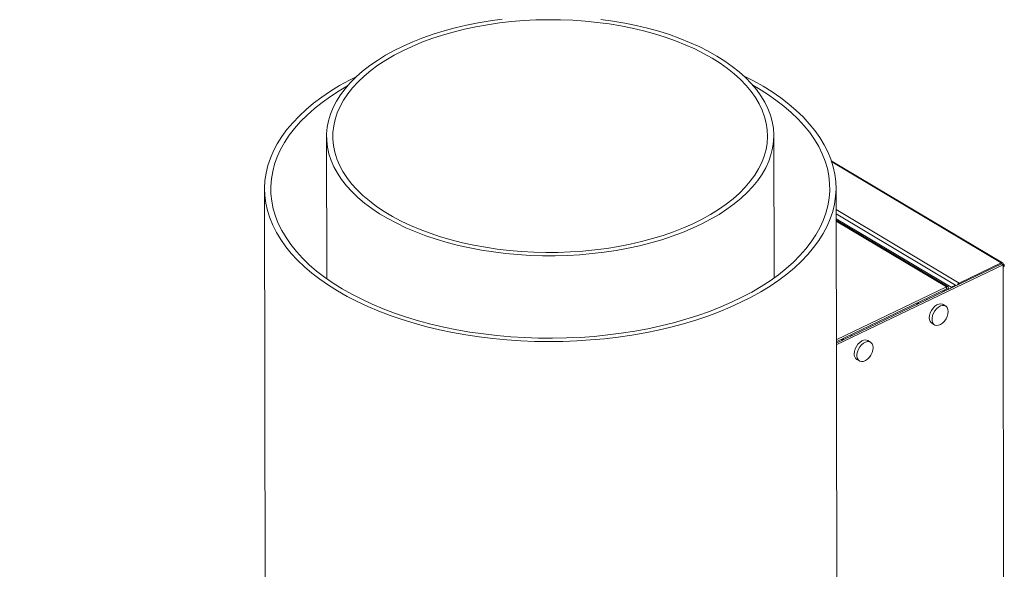
# Model space of a CAD drawing. Extents: x 19.1 to 29.8, y 0.6 to 8.7.
# Drawn here: x 20.8 to 21.2, y 6 to 6.2 of the extents above; entities that cross this region are included whole.
import ezdxf

# ---------------------------------------------------------------- set-up
doc = ezdxf.new("R2010")
doc.units = 0
doc.header["$MEASUREMENT"] = 0
doc.layers.get('0').update_dxf_attribs({"linetype": 'CONTINUOUS'})
doc.layers.add('D7', color=7, linetype='CONTINUOUS')

# ---------------------------------------------------------------- blocks, each defined once
blk = doc.blocks.new('A$C01A1181B')
at = {"lineweight": 15}
for p, q in [((1.495826034276831, 3.175480412352792), (1.493483966384929, 3.176835036324247)), ((1.314769979208123, 3.155378236234533), (1.314869419587936, 3.095759493013039)), ((1.502368811140514, 3.09607225641888), (1.5022693707607, 3.155690999640372)), ((1.598217610936885, 3.102431260551466), (1.526384631466271, 3.145228677122395)), ((1.52654665776339, 3.144745438069235), (1.597597419529308, 3.102414059482587)), ((1.288765063036465, 3.133333611746549), (1.290423955432331, 2.138756962262793)), ((1.529815243808656, 2.253822651599023), (1.52834760732631, 3.133733234650194)), ((1.528362647246013, 3.124724901117421), (1.580003861383304, 3.093957549269426)), ((1.578483892007867, 3.093057850939058), (1.528365676036088, 3.122917814740406)), ((1.576637646783624, 3.092170435700751), (1.528368983824194, 3.12092845313537)), ((1.575328811406152, 3.092370431412116), (1.528369973200469, 3.120348067522801)), ((1.574708620033022, 3.092353209691719), (1.528370590047388, 3.119960974077747)), ((1.597705844226013, 3.102032135359817), (1.528456011427153, 3.068746547904269)), ((1.598373212246869, 3.101634523741794), (1.528457200608841, 3.068028731123055)), ((1.580003861383304, 3.093957549269426), (1.597597419529308, 3.102414059482587)), ((1.597598142918329, 3.101980356954403), (1.597597419529308, 3.102414059482587)), ((1.597705844226013, 3.102032135359817), (1.598373212246869, 3.101634523741794)), ((1.598251757634458, 3.101706888359608), (1.598498962482964, 3.101825709709377)), ((1.598373212246869, 3.101634523741794), (1.598374914989094, 3.100613657255643)), ((1.598374914989094, 3.100613657255643), (1.598673158660702, 2.921803872855005)), ((1.528453753116423, 3.070120370192031), (1.574708620033022, 3.092353209691719)), ((1.574708620033022, 3.092353209691719), (1.574710029196623, 3.091508356092939)), ((1.576637646783624, 3.092170435700751), (1.578483892007867, 3.093057850939058)), ((1.576638088305472, 3.091905724543842), (1.576637646783624, 3.092170435700751)), ((1.578484333529715, 3.092793139782147), (1.578483892007867, 3.093057850939058)), ((1.578484197883512, 3.092874465459781), (1.578559829010544, 3.092829405142457)), ((1.580004584772325, 3.093523846741244), (1.580003861383304, 3.093957549269426)), ((1.528455162280011, 3.069275516593255), (1.574710029196623, 3.091508356092939)), ((1.57313029961567, 3.090749056488425), (1.573131181867126, 3.090220109159521)), ((1.573875008772688, 3.091107007992033), (1.573875891024144, 3.09057806066313)), ((1.574865490236846, 3.091406925914363), (1.574701829437359, 3.09150443348628)), ((1.575610199393864, 3.091764877417971), (1.574865490236846, 3.091406925914363)), ((1.562921687472837, 3.08584220023118), (1.56257746593063, 3.085147375498085)), ((1.566531382710053, 3.087047825880209), (1.566039584617826, 3.087340834578676)), ((1.574336344942793, 3.084337772837792), (1.573223999652527, 3.085000497746448)), ((1.568532177408116, 3.077125555528273), (1.569644522698383, 3.076462830619615)), ((1.535036720459317, 3.071909618431036), (1.534544922367104, 3.072202627129505)), ((1.531427025222115, 3.070703992782009), (1.531082840087095, 3.070009185548376)), ((1.542841682692071, 3.069199565388619), (1.541729337401804, 3.069862290297275)), ((1.53703755156458, 3.061987365578563), (1.538149896854847, 3.061324640669907))]:
    blk.add_line(p, q, dxfattribs=at)
at = {"lineweight": 15, "flags": 128}
for points in [[(1.47833543752354, 3.189092207317058), (1.474750321910491, 3.191112024906172), (1.470960483052366, 3.193021885144208), (1.466977674880724, 3.194815882483592), (1.462814135958965, 3.196488449686065), (1.458482840553259, 3.198034443380161), (1.453997004049583, 3.199449046823814), (1.449370723165501, 3.2007279371396), (1.444618059598582, 3.201867125838875), (1.439753923750203, 3.202863137736951), (1.434793223629555, 3.20371281259861), (1.429751203856654, 3.204413573449591)], [(1.388392523541356, 3.204497981579713), (1.383335008610629, 3.203817807898108), (1.378355345071668, 3.202988415141256), (1.373468917525756, 3.202012316085064), (1.368690822091068, 3.20089258728623), (1.36403577091167, 3.199632612450698), (1.35951826046292, 3.198236374064134), (1.355152297803954, 3.196708146201836), (1.350951172183315, 3.195052630603881), (1.346928047505287, 3.19327499559461), (1.343095249303673, 3.19138067384845), (1.339464701628188, 3.18937557238346), (1.336047628227988, 3.187265858688102), (1.3328545676695, 3.185058108476317), (1.329895310473034, 3.182759029616665), (1.32717914779154, 3.180375862639272), (1.324714371661031, 3.177915894671417), (1.322508614003553, 3.175386727749011), (1.320568773812909, 3.172796243817668), (1.318900750965881, 3.170152371420158), (1.317509712410967, 3.167463319008963), (1.316400004236201, 3.164737392192244), (1.315574980971519, 3.161983017052878), (1.315037281728564, 3.159208732389041), (1.314788611757464, 3.156423084717456), (1.31482953912149, 3.153634671031689), (1.31516011979096, 3.150852158282309), (1.315779257431601, 3.14808411614165), (1.316685019730855, 3.145339063682655), (1.317874718771222, 3.142625578255354), (1.319344531840557, 3.139951972737137), (1.321089938318352, 3.137326505526323), (1.323105646861379, 3.134757345543221), (1.32538536940163, 3.13225239335582), (1.327922079776116, 3.129819440614796), (1.330707885608106, 3.127465932861266), (1.333734156425848, 3.125199206719039), (1.336991598869218, 3.123026209944051), (1.340470141296507, 3.120953726936701), (1.344159081805344, 3.118988133790207), (1.348046925093982, 3.117135495487155), (1.352121658601092, 3.115401558140119), (1.356370704760167, 3.113791620675883), (1.360780943676289, 3.112310756468059), (1.365338748145987, 3.110963478948316), (1.370030079148336, 3.10975399823792), (1.37484032509839, 3.108686003394805), (1.379754625732502, 3.107762782969958), (1.384757944922725, 3.106987260006356), (1.3898346337904, 3.106361782045404), (1.394969103545762, 3.105888268922872), (1.400145484092519, 3.105568259406898), (1.405347666606829, 3.10540265068674), (1.410559682726884, 3.105392021122489), (1.415765470992056, 3.105536377493209), (1.420948786518551, 3.1058352871924), (1.426093745719982, 3.106287788831699), (1.431184321773415, 3.106892536075406), (1.436204841594517, 3.10764757992842), (1.441139812747679, 3.108550707004692), (1.445973983534813, 3.109599011821611), (1.450692315534383, 3.110789305066318), (1.455280382693175, 3.112117954201546), (1.459723836556805, 3.113580731790005), (1.464009036530328, 3.115173223801548), (1.468122735943993, 3.116890467984847), (1.472052242799847, 3.118727171620328), (1.475785306770661, 3.120677622083019), (1.479310548527408, 3.122735822958539), (1.482616859714128, 3.124895381246112), (1.485694181229618, 3.127149670714106), (1.488533041272177, 3.129491715223327), (1.491124522711857, 3.131914208166343), (1.493460667349083, 3.134409741900328), (1.495534242353685, 3.136970554995212), (1.497338901011446, 3.13958874998661), (1.498869004467565, 3.142256242817282), (1.50011986523873, 3.14496477451706), (1.50108761670208, 3.147705988960077), (1.50176920553632, 3.150471358987229), (1.502162552468263, 3.153252404159106), (1.502266464340721, 3.156040508001988), (1.502080649230166, 3.158827065762921), (1.501605570818114, 3.161603414411879), (1.500842885277294, 3.164361042635294), (1.499794760873399, 3.167091369162607), (1.498464452921255, 3.169785948880108), (1.496856238529318, 3.172436511709556), (1.494974881830146, 3.175034810932562), (1.492826419820801, 3.177572860423668), (1.490417246011461, 3.180042775174503), (1.487755026776796, 3.182436930769631), (1.484847832750106, 3.184747932226475), (1.481704731289469, 3.186968652914775), (1.47833543752354, 3.189092207317058)], [(1.476396099103766, 3.188160045953369), (1.472845909919897, 3.190158192511396), (1.469089616409775, 3.192045401789301), (1.465139379155758, 3.193815682722883), (1.461007770557615, 3.195463347558343), (1.456708025903552, 3.196983097409746), (1.452253872672472, 3.198370045578022), (1.447659643535061, 3.199619806988132), (1.44294001772397, 3.200728338754043), (1.438110214408098, 3.201692138492373), (1.433185523178565, 3.202508053768137), (1.428181879004839, 3.203173488208609), (1.423115196954242, 3.203686327584935), (1.418001819029328, 3.204044908733739), (1.412858074889328, 3.204248124513061), (1.407700372174574, 3.204295291606883), (1.402545382321861, 3.204186274961213), (1.397409440539391, 3.203921374987079), (1.392309153390713, 3.20350151423508), (1.387260751024172, 3.2029279962826), (1.382280411058133, 3.202202626290202), (1.377384233512203, 3.201327804318474), (1.372587731106435, 3.200306280335568), (1.367906331403219, 3.199141325332111), (1.363355027853061, 3.197836704081682), (1.35894833204911, 3.196396546825033), (1.354700499729191, 3.194825528144401), (1.350625093889448, 3.193128656969961), (1.346735130413151, 3.191311346577674), (1.343043078070707, 3.189379414589293), (1.339560720449711, 3.187339086852054), (1.336299246279367, 3.185196865243197), (1.333269191733891, 3.182959640426144), (1.330480149174889, 3.18063455185478), (1.327941123664445, 3.17822908889055), (1.325660201520947, 3.175750896368525), (1.323644638251224, 3.173207957351396), (1.321901046758185, 3.1706084026161), (1.320434885247877, 3.167960580610814), (1.319250823693665, 3.165272917500097), (1.318352831768308, 3.162554099918911), (1.317743556142347, 3.159812740542975), (1.317425154070023, 3.157057743637644), (1.317398517499896, 3.154297826752877), (1.317663725078958, 3.151541878471868), (1.31822005210374, 3.148798717339115), (1.319065596497239, 3.146077157937734), (1.320197750715252, 3.143385886494215), (1.321612722281145, 3.140733511396123), (1.323306191507626, 3.138128563232939), (1.325272500587303, 3.135579350879826), (1.327505602571989, 3.133094101534176), (1.329998170090064, 3.130680707922895), (1.332742202930433, 3.128346914976968), (1.335729020483612, 3.126100245953898), (1.338949003111992, 3.123947843002714), (1.342391850779592, 3.121896626598968), (1.346046535306513, 3.119953167228966), (1.34990133299678, 3.118123665950456), (1.353943937639286, 3.11641404382979), (1.358161332389002, 3.114829704749676), (1.362539950513565, 3.113375753162115), (1.367066009229632, 3.112056873572861), (1.37172473898022, 3.110877241063406), (1.376501437855993, 3.109840676887153), (1.381380587871618, 3.108950469554244), (1.386346731130558, 3.10820947986919), (1.391383877358919, 3.107620102011397), (1.396475983370578, 3.107184213017479), (1.401606611671951, 3.106903219419259), (1.406759369740499, 3.106777952287839), (1.411917867445865, 3.106808927744844), (1.417065330301313, 3.106995950335175), (1.422185571119655, 3.107338474696173), (1.427261928032905, 3.107835376083925), (1.43227824609933, 3.108485070970493), (1.437218528349291, 3.10928548980438), (1.442066830343052, 3.11023406145091), (1.446807674380509, 3.111327701553153), (1.451425861293544, 3.112563003045313), (1.455906610908116, 3.11393591732357), (1.460235599838711, 3.11544212363378), (1.464398931252774, 3.117076733561312), (1.468383230361766, 3.118834547662598), (1.472175767373301, 3.120709903830353), (1.475764367166732, 3.122696809489046), (1.479137579990848, 3.124788918275904), (1.482284681463852, 3.126979530040902), (1.485195396433539, 3.129261598606156), (1.487860499002466, 3.131627844562924), (1.490271456014824, 3.134070654154522), (1.492420507429713, 3.136582188152802), (1.494300884764399, 3.13915448685491), (1.495906439463354, 3.141779221211136), (1.49723202208807, 3.144448015574612), (1.498273474758122, 3.147152373823772), (1.499027372521397, 3.149883519927346), (1.49949141010265, 3.152632794571609), (1.499663990086106, 3.15539135184998), (1.499544627173975, 3.158150388695883), (1.499133697115568, 3.16090105932528), (1.498432509521663, 3.163634510235591), (1.497443322982335, 3.166342027960784), (1.496169191879204, 3.169014895195986), (1.494614370644101, 3.171644620230328), (1.492783738802771, 3.174222730833101), (1.490683237861262, 3.176740984247301), (1.488319449537343, 3.179191304951161), (1.485700050156808, 3.181565827457309), (1.482833436630472, 3.183856962390079), (1.479728831896239, 3.186057412045134), (1.476396099103766, 3.188160045953369)], [(1.32739047453579, 3.180572404153828), (1.324327192588498, 3.179004441338551), (1.320249098617666, 3.176733541254947), (1.316383808857125, 3.174358584921539), (1.312740561165384, 3.171885276999685), (1.309328096425787, 3.169319539862833), (1.306154738919787, 3.166667622472984), (1.303228024696153, 3.163935851508521), (1.300555073201778, 3.161130880236387), (1.298142313534086, 3.158259381321985), (1.295995514676576, 3.155328342339347), (1.294119966147633, 3.152344801380201), (1.292519965907474, 3.14931591701097), (1.291199623708749, 3.146249038311474), (1.290162010000444, 3.14315150652045), (1.28940955262766, 3.140030810590877), (1.288944199970288, 3.136894489993425), (1.288766926360111, 3.133750037479071), (1.288878266850375, 3.130605050754717), (1.289277928074995, 3.127467150805423), (1.289964984015015, 3.124343865258545), (1.290937640045541, 3.12124269058137), (1.292193687331974, 3.118171134880253), (1.293730146317003, 3.115136616783547), (1.295543153719578, 3.112146376004443), (1.297628399421185, 3.109207683334517), (1.299980925532751, 3.106327568452562), (1.302595011001316, 3.103513045436911), (1.305464384886591, 3.100770828935188), (1.308582070781071, 3.098107505238396), (1.311940630322027, 3.095529543960836), (1.31553193718949, 3.093043119165801), (1.319347403108324, 3.090654288239879), (1.323377671472841, 3.088368704142178), (1.327613207420825, 3.086191969273269), (1.33204374038732, 3.084129262166929), (1.33665863573539, 3.082185586362311), (1.341446668754145, 3.080365591529628), (1.346396381171729, 3.078673674587234), (1.351495870271066, 3.077113948582396), (1.35673284658651, 3.075690129935124), (1.362094649021557, 3.074405686193266), (1.367568327614364, 3.073263629959493), (1.3731408118432, 3.07226681052178), (1.378798636878798, 3.071417606663303), (1.384528089213234, 3.070717996660298), (1.390315432661907, 3.070169737156377), (1.39614678024472, 3.069774125970282), (1.402008003861823, 3.069532134291354), (1.407884930059993, 3.069444290043682), (1.41376356603476, 3.069510856760422), (1.419629597488566, 3.069731662468858), (1.425468948469174, 3.070106158049185), (1.431267650858743, 3.070633494991734), (1.437011512929544, 3.071312330963043), (1.442686905184502, 3.072141067038944), (1.448280054890006, 3.073117719347945), (1.453777492913247, 3.074239887992846), (1.459166003584599, 3.075504943684429), (1.464432561834229, 3.076909751670609), (1.469564574311931, 3.078450998365831), (1.474549540384132, 3.080124923039598), (1.479375521647853, 3.081927508370704), (1.484030963674272, 3.083854429888701), (1.488504557938825, 3.085901059853587), (1.49278551040203, 3.088062385618883), (1.496863571745109, 3.090333305141797), (1.500728934320037, 3.092708296474129), (1.504372182011778, 3.095181604395982), (1.507784573936988, 3.097747306533909), (1.510958004257375, 3.100399258922685), (1.513884678294374, 3.103130975448915), (1.516557669975384, 3.105936001159282), (1.518970462270843, 3.108807480634376), (1.521117155686198, 3.111738504057396), (1.522992809657282, 3.11472206057616), (1.524592704455301, 3.117750929385773), (1.525913046654026, 3.120817808085269), (1.526950765804472, 3.123915355435908), (1.527703117735115, 3.127036035805865), (1.528168543206874, 3.130172391402242), (1.528345816817051, 3.133316843916596), (1.5282344035124, 3.136461795642026), (1.52783474228778, 3.13959969559132), (1.527147759162148, 3.142723016137122), (1.526175030317233, 3.145824155815374), (1.524918983030801, 3.148895711516492), (1.523382596860159, 3.151930264612121), (1.521569622085337, 3.154920485951916), (1.519484270941589, 3.157859163062227), (1.517131777457777, 3.160739258504872), (1.514517732175847, 3.163553835958757), (1.511648358290572, 3.16629605246048), (1.508530672396091, 3.168959376157273), (1.505172112855135, 3.171537337434831), (1.501580765801037, 3.174023707791635), (1.497765372696591, 3.176412573716481)], [(1.497765372696591, 3.176412573716481), (1.493735031517687, 3.178698122815257), (1.489564836513239, 3.180842904075767)], [(1.323484752383195, 3.176551471908862), (1.320101718853209, 3.174552844226788), (1.316380169146058, 3.17213841535723), (1.312887716562201, 3.16962793719142), (1.309633147338332, 3.167027775368057), (1.306624524733891, 3.16434433436361), (1.303869349777685, 3.16158427524525), (1.301374423197984, 3.158754519550547), (1.299145960815707, 3.155862023775148), (1.297189550965669, 3.152914039884021), (1.295509953563297, 3.149917843120289), (1.294111431548885, 3.14688092643916), (1.292997419443381, 3.143810806073999), (1.292170781978186, 3.140715180971332), (1.291633369649972, 3.137601648919755), (1.29138674686449, 3.134478056539187), (1.291431350791754, 3.131352059854454), (1.291767259696471, 3.128231528722782), (1.292393391979871, 3.125124161845616), (1.293308430089979, 3.122037720122018), (1.294509969425718, 3.118979828294199), (1.295994947664283, 3.115958111063524), (1.297759880714324, 3.112980130892888), (1.299800222504231, 3.110053220771487), (1.302110939938274, 3.107184690328666), (1.304686359709066, 3.104381681958532), (1.30751999004093, 3.101651120261415), (1.310604811947513, 3.098999852039556), (1.313933118485181, 3.096434428544187), (1.317496700568512, 3.093961229911606), (1.321286668713697, 3.091586414604642), (1.325293623736229, 3.089315896093645), (1.329507551308694, 3.087155327296877), (1.333918057914033, 3.085110038382894), (1.338514069636773, 3.083185137846774), (1.343284238813894, 3.08138542699351), (1.348216660336121, 3.079715333819841), (1.353299130277762, 3.078179072449267), (1.358518985150084, 3.076780425379111), (1.363863182274699, 3.075522852356988), (1.369318616109894, 3.074409537059658), (1.374871510666694, 3.073443200418465), (1.380508124976075, 3.072626228975977), (1.386214549763579, 3.071960717644279), (1.391976408632885, 3.071448255831745), (1.397779611278537, 3.071090184115427), (1.403609527458812, 3.07088730256973), (1.409451820581751, 3.070840236315295), (1.415291777257892, 3.070948972773561), (1.421115050561909, 3.071213359411129), (1.426907095027516, 3.071632656553948), (1.432653545837127, 3.072205860137036), (1.43834002544763, 3.072931503390846), (1.443952507662274, 3.073807831835897), (1.44947695355873, 3.074832628288149), (1.454899675561052, 3.076003387853623), (1.460207184251999, 3.077317174053009), (1.465386301374096, 3.078770708258835), (1.470424167388472, 3.080360443572992), (1.475308113356064, 3.082082327634508), (1.480026178197292, 3.083932121489553), (1.484566541294626, 3.085905267355127), (1.48891792914344, 3.087996803102445), (1.493069492399854, 3.090201513891708), (1.497010951509566, 3.092514002169954), (1.500732574031119, 3.094928466038439), (1.504224986428326, 3.097438889766014), (1.507479523024443, 3.100039071028686), (1.510488145628884, 3.102722512033134), (1.513243353212843, 3.105482551712186), (1.515738319979178, 3.108312361845122), (1.517966709547068, 3.111204822621596), (1.519923192211493, 3.114152841511649), (1.52160278961388, 3.117149038275381), (1.523001311628292, 3.12018595495651), (1.524115283547147, 3.123256020883435), (1.524941993826729, 3.126351680985028), (1.525479333340556, 3.12946517803768), (1.525725996312673, 3.132588824856482), (1.525681319571035, 3.135714786542289), (1.525345516108445, 3.138835333233578), (1.524719278382904, 3.141942684551129), (1.523804313087183, 3.145029161273651), (1.522602806379197, 3.148087033662161), (1.521117722698492, 3.151108735333219), (1.519352862462839, 3.154086750502781), (1.517312447858544, 3.157013625625257), (1.515001730424501, 3.159882156068077), (1.512426383468096, 3.162685199437135), (1.509592712949598, 3.16541570669602), (1.506507963857402, 3.168067009916804), (1.503179551877594, 3.170632417852556), (1.499616002422016, 3.173105597045828), (1.495826034276831, 3.175480412352792), (1.495826034276831, 3.175480412352792)], [(1.598498962482964, 3.101825709709377), (1.598684876185374, 3.101690254033734), (1.598817760389565, 3.101537914153697), (1.598892401973814, 3.101374578525849), (1.59890611842772, 3.101206509037565), (1.598858186675514, 3.101040171831926), (1.598750608631974, 3.100881937958698), (1.598587438363069, 3.100737935578412), (1.598374914989094, 3.100613657255643)], [(1.573223999652527, 3.085000497746448), (1.573048769609187, 3.085092363762381), (1.572325510587845, 3.08526522725694), (1.571511309512047, 3.085174056918571), (1.570657313531129, 3.084824567156623), (1.569817193221724, 3.08423873164787), (1.569043756374256, 3.083453362401691), (1.56838552685339, 3.082517783310502), (1.567883944034151, 3.081490809918209), (1.567570490663698, 3.080436950735075), (1.567464877668428, 3.079422434536902)], [(1.575403644682481, 3.082040893829163), (1.575294819304006, 3.082952338193737), (1.574978355400702, 3.083703421678244), (1.574474153073439, 3.08424695492198), (1.573813859649746, 3.084548773482505), (1.573039044157369, 3.084589960590211), (1.572198317125697, 3.084367880918389), (1.571344524441869, 3.083896505897581), (1.570531323937658, 3.083205450266195), (1.569809799865041, 3.082338138105333), (1.569225297502413, 3.081349061945996), (1.568814513954862, 3.080300358963337), (1.568603318406986, 3.079257952402472), (1.568604937343409, 3.078287331059462), (1.568819269081146, 3.077449458215252), (1.569232890038677, 3.076797013059419), (1.569819752741722, 3.076370964603681), (1.570543011763064, 3.076198101109123), (1.571357212838876, 3.076289271447491), (1.572211208819795, 3.076638761209441), (1.5730513291292, 3.077224596718192), (1.573824765976653, 3.078009965964373), (1.574482995497519, 3.078945545055561), (1.574984578316759, 3.079972518447853), (1.575298031687225, 3.081026377630987), (1.575403644682481, 3.082040893829163)], [(1.541729337401804, 3.069862290297275), (1.541554107358465, 3.06995415631321), (1.540830848337109, 3.070127019807771), (1.540016647261311, 3.0700358494694), (1.539162687687593, 3.069686377206914), (1.538322530970987, 3.069100524198699), (1.537549057716333, 3.068315137453055), (1.536890901009855, 3.067379593360792), (1.536389281783428, 3.066352602469038), (1.536075864820162, 3.065298760785366), (1.535970215417706, 3.064284227087731)], [(1.543908982431759, 3.06690268637999), (1.543800157053283, 3.067814130744566), (1.54348369314998, 3.068565214229071), (1.542979490822702, 3.069108747472807), (1.542319233806211, 3.069410583532795), (1.541544381906633, 3.069451753141038), (1.540703654874974, 3.069229673469218), (1.539849862191133, 3.068758298448408), (1.539036661686936, 3.068067242817023), (1.538315137614305, 3.067199930656161), (1.53773059884449, 3.066210836997364), (1.537319888111327, 3.065162169013627), (1.53710869256345, 3.064119762452762), (1.537110311499873, 3.063149141109752), (1.537324643237611, 3.062311268265542), (1.537738191380754, 3.061658788110785), (1.538325090490986, 3.06123275715451), (1.539048349512342, 3.06105989365995), (1.53986255058814, 3.06115106399832), (1.540716546569058, 3.061500553760268), (1.541556666878463, 3.062086389269021), (1.542330140133117, 3.062871776014664), (1.542988333246782, 3.06380733760639), (1.543489916066036, 3.06483431099868), (1.543803369436489, 3.065888170181816), (1.543908982431759, 3.06690268637999)]]:
    blk.add_lwpolyline(points, dxfattribs=at)
at = {"lineweight": 15}
for centre, radius, start, end in [((1.597910996224016, 3.101909657627729), 0.0005939289306408863, 351.8744110962038, 121.8684024666522), ((1.575022193328309, 3.091848768738497), 0.0005939603411029684, 351.8803586814217, 121.8661326909762), ((1.580800606673691, 3.092476425794331), 0.001681823357618173, 118.2772771799346, 155.6437369839622), ((1.574764109776794, 3.091421392972579), 0.0001024074872981794, 351.8786845200878, 121.8766329263905), ((1.569932319805289, 3.079172577837969), 0.002480060295382525, 174.2178572773086, 235.6282699026205), ((1.538437694045456, 3.064034425134933), 0.002480091085840868, 174.2192005348125, 235.6287541007461)]:
    blk.add_arc(centre, radius, start, end, dxfattribs=at)
for points, knots in [([(3.198543990743985, 4.062505117409692), (3.19854771210268, 4.058928425866309), (3.198554873724191, 4.052045211104701), (3.198567053533971, 4.042129910596575), (3.198581250784137, 4.033027091178887), (3.19859809809082, 4.024736387087756), (3.198616970622467, 4.017258391044528), (3.198639344409429, 4.010595290486567), (3.198654977053273, 4.004952485672494), (3.198652192456258, 4.000288088723625), (3.198644480030509, 3.996553508155207), (3.19865047490606, 3.993500712164352), (3.198678503051923, 3.991100709356505), (3.198593549547653, 3.989410002529794), (3.198474812400882, 3.988126614846577), (3.198326784220853, 3.987007649155291), (3.198119961210935, 3.985888394702233), (3.197824143793348, 3.98473658317771), (3.197479640202744, 3.983742229883475), (3.197150622440944, 3.983006070482539), (3.196886396251152, 3.982488765551047), (3.196610305248271, 3.982018304123642), (3.19623504689752, 3.9814753218467), (3.195896728025424, 3.981043197699442), (3.19546775137627, 3.980592846391829), (3.195064084780824, 3.980299252600524), (3.194772654591489, 3.980154636200783), (3.194429272856688, 3.980034336781799), (3.193991916928297, 3.979938912320328), (3.193430439844995, 3.979876269642826), (3.192725009698165, 3.979868592009087), (3.191941308098627, 3.979940652475527), (3.1911854757765, 3.980090393732485), (3.190474099424122, 3.980293174989647), (3.18978069489544, 3.980536630079666), (3.188873358034705, 3.980913148997669), (3.187669597130174, 3.981499630280002), (3.185660315173131, 3.98269595401181), (3.182826322155108, 3.984412208153715), (3.179072440582658, 3.986611040964267), (3.174980294927963, 3.989037256116308), (3.170559003989979, 3.99166586172888), (3.166180236490383, 3.994279370880381), (3.161871735354268, 3.996854805038065), (3.15771716075664, 3.999338502475922), (3.153632836994383, 4.001778996233984), (3.149884771473126, 4.004008818320809), (3.1467843065439, 4.005861300861664), (3.144219560321226, 4.007290330969205), (3.142240743543013, 4.008342889903769), (3.140620523755501, 4.009174278374147), (3.139058458540795, 4.009953152510843), (3.137228578471365, 4.010836866452127), (3.134922440977732, 4.011906482946831), (3.13199076418519, 4.013200436311475), (3.128479826557097, 4.014655517541751), (3.124542682487906, 4.016168703660188), (3.120489256789845, 4.017607156710991), (3.116430096282016, 4.018935798434281), (3.111226859882237, 4.020504791423576), (3.104886982624116, 4.022197702681105), (3.097388526671701, 4.023890053518777), (3.089826530445649, 4.025316922633248), (3.08197822787838, 4.026517727256103), (3.073662416982188, 4.027486905745185), (3.064894669558804, 4.028187168948524), (3.055719163382896, 4.028576134137438), (3.046194554164373, 4.028610508623753), (3.036397789561768, 4.028260267600231), (3.026476720035433, 4.02749883247629), (3.016610376778665, 4.026317925264443), (3.00696576514261, 4.02473908367368), (2.997651584460279, 4.022779839629372), (2.988743545858064, 4.020481046510909), (2.980312343553393, 4.017887098273523), (2.97241666789953, 4.015041384853284), (2.965076707013964, 4.011977998223109), (2.953765898956988, 4.006536941702645), (2.938049233845241, 3.999072385313037), (2.919581015899375, 3.990164193209253), (2.902887044088132, 3.982099033491606), (2.887899533319882, 3.974850645142698), (2.873192823773344, 3.967747748109353), (2.858488099767207, 3.960675977634789), (2.846505777175793, 3.954914276556647), (2.837135833842026, 3.950413165471122), (2.830005448151148, 3.94753028009322), (2.82224269999233, 3.9448462322244), (2.813796183036708, 3.942426794464808), (2.804671241005522, 3.940312410390774), (2.794887596334185, 3.938558211128999), (2.784509750837373, 3.937214065245241), (2.773634796366309, 3.936352112248001), (2.763357362200139, 3.936059979506723), (2.753914617061703, 3.936213426597721), (2.745532282174842, 3.936676622528097), (2.73745799069706, 3.937428926071327), (2.729000650667409, 3.938537887546701), (2.720320369092612, 3.940061245595714), (2.71159697953955, 3.942029582664475), (2.703463723948921, 3.944280866858275), (2.695972151945291, 3.946758646861852), (2.68915555154144, 3.949404784913995), (2.68321400544658, 3.952067181812069), (2.678055440943723, 3.954678545551115), (2.673633077457637, 3.95723162218), (2.668742773116854, 3.960191262907998), (2.662840347732008, 3.963705742951188), (2.655627643412004, 3.968010456188683), (2.648016493950365, 3.97254631551386), (2.640054532083241, 3.977291324426972), (2.631789861245402, 3.982215508829063), (2.622956692441718, 3.987478046844316), (2.613566419703417, 3.993072378751712), (2.60363380474125, 3.998990242001128), (2.592243511897685, 4.005777454164189), (2.579481331335238, 4.013383050919533), (2.565563100977329, 4.021678255310114), (2.551626634858621, 4.029984427636748), (2.537788613962974, 4.038231448487789), (2.524048261974784, 4.046419122702787), (2.51040412570601, 4.05454760031332), (2.494442671831862, 4.064053538901341), (2.476204615673211, 4.074909286865335), (2.460358839740842, 4.084332750791422), (2.449275458074773, 4.090918146447443), (2.442874589190865, 4.094721984903778), (2.43645833895652, 4.098537721446718), (2.430152424807794, 4.102298661796244), (2.424297022879799, 4.105780942608884), (2.419079614719948, 4.108900778003559), (2.414531949681191, 4.111517695621632), (2.410441407165671, 4.114146056811478), (2.406773118180098, 4.116907033295369), (2.40350380205399, 4.119668476868487), (2.400636221722266, 4.122339561965656), (2.398368717909868, 4.124623814315346), (2.396626984517368, 4.126478412651792), (2.395338776802845, 4.127903343853166), (2.394248252923674, 4.129149702804963), (2.393313549047342, 4.130247333787718), (2.392376268543508, 4.131374038203735), (2.391219422446738, 4.132801649831528), (2.389684920089898, 4.134765329878938), (2.38775979354994, 4.137351790649827), (2.385548964099783, 4.140509441509579), (2.383160956127, 4.144167505120198), (2.38068598239704, 4.148262892160233), (2.378174117229136, 4.152798221394431), (2.375679605817837, 4.157762436022626), (2.373257028765835, 4.163125353751571), (2.370988622133503, 4.168800050006734), (2.369036728340248, 4.174408708385105), (2.36755449894229, 4.179346766331932), (2.366510339905545, 4.183353998329025), (2.365794691171544, 4.186482660900847), (2.365283367954959, 4.189019675832601), (2.364929963427095, 4.190992754597794), (2.364661688192392, 4.192651415169294), (2.364405694958108, 4.194406064297706), (2.364128163430919, 4.196616893268217), (2.363854603493813, 4.199400569603892), (2.363636621059925, 4.202728543943977), (2.363557296053543, 4.206429937457127), (2.36358886628674, 4.210271885303325), (2.363575998519643, 4.21408825709684), (2.363576590107471, 4.217732515556666), (2.363525057321674, 4.221173207275559), (2.363350270578238, 4.224917374378901), (2.3630328183364, 4.228947227798063), (2.362522102054903, 4.233280689754103), (2.361874133640853, 4.237417724559958), (2.360930184419423, 4.242212249143481), (2.359520418909419, 4.247813725326289), (2.357405991566267, 4.254253767205206), (2.355046018393288, 4.259827430738532), (2.352671706183962, 4.264452370029638), (2.350508210348508, 4.26812715250189), (2.348169353010071, 4.271604152093964), (2.345771109027318, 4.274739405728745), (2.343204520595478, 4.277720995804174), (2.340301130525873, 4.280706990448394), (2.336599133286299, 4.284008208057504), (2.332312554828576, 4.287211580600989), (2.327840320914319, 4.289933143555725), (2.323503753474675, 4.292103776268732), (2.319096754012065, 4.293912218265014), (2.314038784681529, 4.295530068505798), (2.30836798376059, 4.296804842869825), (2.302089875374449, 4.297620637146686), (2.29557975682097, 4.297857859055469), (2.289042967409117, 4.297507543568791), (2.28262400574792, 4.296640032247414), (2.277331522266898, 4.295528232638173), (2.273160836397629, 4.294425882810689), (2.270327108807109, 4.293579929351544), (2.267965054237081, 4.2928062648996), (2.266127789022974, 4.292161955033517), (2.264679149111871, 4.291628553189977), (2.262908037077381, 4.290951267454954), (2.260478190760082, 4.289966749327402), (2.257203363734732, 4.288525575993248), (2.253281775318776, 4.286631215339373), (2.24867039612915, 4.284421305825866), (2.243313654271262, 4.281838376897575), (2.237329225102762, 4.278955160701589), (2.230709878657862, 4.275764901827035), (2.223454294956852, 4.272268154634009), (2.215078990325004, 4.268231684372296), (2.205789788756164, 4.263754907854892), (2.195820638146131, 4.258950804161657), (2.185894700614966, 4.254167862849716), (2.171589677331994, 4.247275292849256), (2.153025369100916, 4.238331531863206), (2.130321531129461, 4.227395241415781), (2.107537071325055, 4.216421849985945), (2.084691713200186, 4.20542087091275), (2.061779440254121, 4.194389407462303), (2.039227138958786, 4.183532892979994), (2.016916781750943, 4.172794411021616), (1.989031735836697, 4.159374581626665), (1.955672577919799, 4.143323309556358), (1.916926722260435, 4.124684325339278), (1.878494303353747, 4.106199981818396), (1.840218671187891, 4.087794633953607), (1.700829620527514, 4.020779770198484), (1.472525520416497, 3.911109073133019), (1.155334211328494, 3.758815894173971), (0.8944767681833738, 3.633525090228474), (0.6777487093607348, 3.5293388374137), (0.5542387332567742, 3.46995578784103), (0.4798249641009562, 3.434183182171903), (0.4545280792683499, 3.422022898293687), (0.4292408685083089, 3.409867948741621), (0.4039637814951718, 3.397718661304509), (0.3786051052024746, 3.385531067828431), (0.3533986505438165, 3.373417655689909), (0.3280911546783543, 3.361256791075139), (0.3025301225574566, 3.34897527936511), (0.2762326491398213, 3.336341149632275), (0.2491939492639617, 3.323352417626927), (0.2266481305302861, 3.312522345840158), (0.2088606661339085, 3.30397337403026), (0.1962497930091303, 3.297913534853372), (0.1840173600320441, 3.292020849017987), (0.1722623635514111, 3.286396277063925), (0.1611237423663496, 3.280918256242149), (0.1507626060387821, 3.275467326151137), (0.1410891507300036, 3.270099482898893), (0.1324432743077395, 3.265037177284094), (0.1247453563796697, 3.260310174110138), (0.1179222156464803, 3.255937117838702), (0.11155854155637, 3.251688063516109), (0.1064798110268015, 3.248160057132065), (0.1025052406436728, 3.245315203967134), (0.09951625320512392, 3.243131511578781), (0.09658135988745187, 3.240942977192802), (0.09370086898824326, 3.23875058409325), (0.09095027323997584, 3.236613737783294), (0.08858494844010067, 3.234739694635689), (0.08667627740913986, 3.233203117287371), (0.08511183893985219, 3.231928365489324), (0.08351488348380087, 3.230612285461337), (0.08168646452813277, 3.229085818545403), (0.07954225812405724, 3.22726741627298), (0.07691508719769047, 3.224997827100037), (0.07378422892022485, 3.222228487319516), (0.0701473797336476, 3.218915277097288), (0.0662884574010505, 3.215278554380358), (0.06213578687326304, 3.21121784355892), (0.05787097902675242, 3.206870421865474), (0.05355983648857432, 3.202268494260764), (0.04944482838729414, 3.197664055312853), (0.04552326743515067, 3.1930612680639), (0.04180642188116224, 3.188481243975367), (0.03880739769343222, 3.184598693451267), (0.03651815409244108, 3.181517615447209), (0.03492639945051934, 3.179318049176878), (0.03357811027516533, 3.177410738425856), (0.03245914977265585, 3.175795316034758), (0.03146665460577225, 3.174337660996844), (0.03046207654971056, 3.172838000292789), (0.02913458587814688, 3.170818341557847), (0.02740954768101034, 3.168119132091096), (0.02528631605406417, 3.164662892249794), (0.02302718016039051, 3.160804921586475), (0.02085145274752165, 3.156883764619366), (0.01885017958353075, 3.153077834616102), (0.01702449689862107, 3.149416934867569), (0.01529667269674917, 3.145755038323951), (0.01366577640407485, 3.142093468944363), (0.01215019691996133, 3.138479363878062), (0.01079515825031763, 3.135041307323853), (0.009633953561205999, 3.131911618225764), (0.008686704731779571, 3.129211582428372), (0.00792338832358297, 3.126925165374782), (0.007262233635167092, 3.124857946241761), (0.006603903213168394, 3.122709183983552), (0.005883432752796125, 3.120233459556992), (0.005107709618187073, 3.117392522753903), (0.003955849919712762, 3.112836691198112), (0.00261105650629645, 3.106637470668989), (0.001535515587519853, 3.100153442276278), (0.0008684860211758405, 3.094898113012288), (0.00046982653787353, 3.090937938056197), (0.0001764267173669509, 3.087009378633507), (-1.029848160527536e-05, 3.083202469567979), (-9.641748327027244e-05, 3.079699633072543), (-0.000105599885849017, 3.076682481331449), (-6.884328218603741e-05, 3.074184383953828), (-1.446091381751557e-06, 3.07188185132431), (0.0001049804626873652, 3.06945152023107), (0.0002768619320079324, 3.066627912372152), (0.0005352338114050781, 3.063419161985895), (0.000892980949956268, 3.059935103268504), (0.001553629954599955, 3.054704927466869), (0.002678275079070147, 3.047930682003695), (0.004205362376957567, 3.041029261411047), (0.005603949739708014, 3.035704367444231), (0.006669416033368236, 3.032020934392072), (0.007691480405284778, 3.028757601868016), (0.008633925126524389, 3.0259370529511), (0.009516890884619045, 3.02342956269035), (0.01039226296654761, 3.021054014639777), (0.01132252292148905, 3.018638005924277), (0.01233151196237259, 3.016130016566198), (0.01346397635664687, 3.013435722400793), (0.01480634154603422, 3.010385619148032), (0.01646174308985593, 3.006814296261229), (0.01815213771457991, 3.003374984867182), (0.01978844803724655, 3.000204860254225), (0.02127135277097381, 2.997438049423138), (0.02291073559259615, 2.994496302613825), (0.02465784212139255, 2.991484891888076), (0.0263899050726053, 2.988614750262922), (0.02796612137812104, 2.986092024823492), (0.02926024812263961, 2.984078900999245), (0.03027431203003061, 2.982534990406926), (0.03101708755627186, 2.98142148670668), (0.03160482133848319, 2.980550353164034), (0.03214815187467934, 2.97975220847421), (0.03276239266136116, 2.97885850918459), (0.0335030980510993, 2.977793161927707), (0.03437381820178587, 2.976557518173756), (0.03561158942761722, 2.974827595036135), (0.03729593701842759, 2.972526044023329), (0.03949604495999637, 2.969611068782083), (0.04194059711449682, 2.966480985149037), (0.04558791108377136, 2.961970678202842), (0.05038788494287871, 2.956348200835702), (0.05640617022634586, 2.949774799039918), (0.06242253087901162, 2.943608284524455), (0.06852398371274404, 2.937711353567032), (0.073643410542239, 2.93303444581786), (0.0777153002762816, 2.929460277679809), (0.08063108466024005, 2.926961798657413), (0.0834815188743363, 2.924576748774676), (0.08607104163144896, 2.922457451744409), (0.08810071870999536, 2.920826603090624), (0.08955380970721905, 2.919673973074008), (0.09058021738110966, 2.918866521518382), (0.09152792380253771, 2.918125908204043), (0.0925797199715035, 2.917309679473899), (0.09416656906825693, 2.916088519979308), (0.09640635317995816, 2.91438781357132), (0.09942631336809882, 2.91213881845124), (0.1029514328105421, 2.909572989026097), (0.106821511498346, 2.906827343435438), (0.1108614756559803, 2.904036021372004), (0.1149545708438282, 2.901281839473377), (0.121489869200019, 2.896994195276578), (0.1306661178022281, 2.891286120350298), (0.1457620845884904, 2.882360082390978), (0.1638991745800453, 2.871507188292018), (0.1866678755728373, 2.857941205558475), (0.2110840675791366, 2.843381499543357), (0.2372019958117306, 2.827816375620213), (0.2643186734952323, 2.811658540108542), (0.2923589183872224, 2.794954424870703), (0.3210812832123509, 2.777847033409827), (0.3495960214040181, 2.760865771969062), (0.3777422109401556, 2.744105701734529), (0.4099456447413488, 2.724930878594247), (0.4462468952706047, 2.703316721048527), (0.4867672259341873, 2.67918929090272), (0.5272061003395052, 2.655107187388012), (0.567654504192646, 2.631014233933827), (0.6081198277709419, 2.606904029628716), (0.6436952830307305, 2.585699248338102), (0.6743807172320473, 2.567402297690712), (0.7002116034161219, 2.551994850988397), (0.7262787001313171, 2.53644452649662), (0.7527754752774527, 2.52063940594563), (0.7798616494828465, 2.504488075142671), (0.8055094290125311, 2.489203398738145), (0.8296374966287132, 2.474835255127175), (0.8520697611181589, 2.461488356801663), (0.8744886594820471, 2.448162446465599), (0.8966072071804305, 2.435032551509529), (0.9182621735546235, 2.422179292798692), (0.9347562937544467, 2.412373925209224), (0.9462381697172546, 2.405535414909416), (0.9528462059308254, 2.401595739183737), (0.959410709353314, 2.397677694683836), (0.9659044765443241, 2.393797101778915), (0.9721714976461868, 2.390047629000325), (0.9776636520901434, 2.386757118476202), (0.9823051721210447, 2.383979014781733), (0.9861221843737766, 2.381681656695662), (0.9894983704552445, 2.379700196439382), (0.9924307023326193, 2.377923974073415), (0.9949474807944227, 2.375995386545913), (0.9970171197577429, 2.3741587579445), (0.9987551169337365, 2.372431026106149), (1.000404198923974, 2.370650304148075), (1.002283398599623, 2.368435598542717), (1.004485606904197, 2.365553437639635), (1.006933784381324, 2.361908437433694), (1.009161742077204, 2.358030579611984), (1.011088219129356, 2.354129818647795), (1.012688421580471, 2.350399401351295), (1.014132922755898, 2.346396621100329), (1.015357493487109, 2.342192978138986), (1.016277863668627, 2.337892549833015), (1.016967178045149, 2.333143161192645), (1.017073866165724, 2.328053913565331), (1.017007708915756, 2.322404703244128), (1.017009608598961, 2.316400877042806), (1.017005362951224, 2.310235252826601), (1.017013778456054, 2.303994836805529), (1.017027079703169, 2.297725855949729), (1.017051216532082, 2.289241834162894), (1.017087339011894, 2.278724606851362), (1.017127174876094, 2.266416407280799), (1.017149424934992, 2.254758530299281), (1.017162501800968, 2.243748093634014), (1.017176304067391, 2.234027025699255), (1.017190530879212, 2.225469232891601), (1.017212473184237, 2.218016790365745), (1.017223238795751, 2.210849811380992), (1.017961954632923, 2.203571912553347), (1.019153995046189, 2.196875378079337), (1.020656121203416, 2.190732045310892), (1.022377828567862, 2.185009374548113), (1.024519209793979, 2.179047471034689), (1.027104122912412, 2.172919449540643), (1.030136738263792, 2.166713916548463), (1.033231551113161, 2.16122229761568), (1.036293024028382, 2.156375326486788), (1.039277218949522, 2.152078157588534), (1.04265667135099, 2.147684186849222), (1.046423045878797, 2.143299107169351), (1.050544979496586, 2.13905618755472), (1.0549571436867, 2.135098564099124), (1.059570521484524, 2.131519402014176), (1.064321714367381, 2.128537979607836), (1.069997516312228, 2.125164770926283), (1.076721473329542, 2.121132690907061), (1.083347871681362, 2.117189962344824), (1.087483642883996, 2.114723978301074), (1.088998052643241, 2.113821000326947)], [0, 0, 0, 0, 0.001895592513004639, 0.003647999892981552, 0.005257373705561141, 0.006723771609844011, 0.008047177761326277, 0.009227423472853035, 0.01026311437724284, 0.01104961338832704, 0.01171873309990798, 0.01226370086453158, 0.01268723177102037, 0.01300298121116489, 0.01321673082580998, 0.01343610963027137, 0.01374645213356988, 0.01405924397576159, 0.01439995526548686, 0.014754726769276, 0.01507177312284047, 0.01528445293739542, 0.01546206643468303, 0.01578911540209188, 0.01622947326418284, 0.01663983809021394, 0.01701528459592948, 0.01734129769995328, 0.01769407939178099, 0.0180719272532435, 0.0184702217095195, 0.01888249417849187, 0.01921769858805404, 0.01943684701696408, 0.01963937196365516, 0.0198544158984328, 0.0202001615771025, 0.02057367188475969, 0.02132904169061278, 0.02217651110525467, 0.02309535875388495, 0.02408287893692254, 0.02514181592848623, 0.02602668587138575, 0.02696112303813886, 0.02791164010090495, 0.0287450728594586, 0.02944686111363132, 0.02996964546417682, 0.0303816561129166, 0.0306778502008197, 0.03095301971144245, 0.03131267362134488, 0.03175875210809813, 0.0322932340390804, 0.03298502823694961, 0.03371587371721946, 0.03443304161070301, 0.03513547952896395, 0.03582274990032516, 0.03708132508889136, 0.03828128135364622, 0.03944436006051955, 0.04065642103179021, 0.04192382496856178, 0.04324446784670517, 0.04461580468324219, 0.04603479897937678, 0.0474976702446711, 0.04899834251380172, 0.05050504736592452, 0.05200408254427957, 0.05349124566908533, 0.05496059197608199, 0.056404732683854, 0.05781622757366977, 0.05919181856426634, 0.06053867013318258, 0.06457174479554928, 0.06852231293463008, 0.07159524058890869, 0.07460239946936473, 0.07755438675689287, 0.08047418148815985, 0.0834925603701201, 0.08478184801303276, 0.08611180750897914, 0.08748595519869688, 0.0889096201221751, 0.09038672756148998, 0.09192119154596821, 0.09351079459771233, 0.09514786485447456, 0.09682371714391165, 0.09810162551787138, 0.09936720261550724, 0.1005893003796295, 0.1017660978783249, 0.1032628605153978, 0.1046766355584784, 0.106005944291159, 0.1073673128099011, 0.1086273047465289, 0.1097873997249854, 0.1108512810579167, 0.1118227664325019, 0.112719133944495, 0.1141843483208261, 0.1158045188221072, 0.1175835047712074, 0.1193071153387907, 0.1211581430009694, 0.1231353650463339, 0.1252363166585229, 0.1274571138909586, 0.129794314969067, 0.132869139555575, 0.1360034338501926, 0.139117387493913, 0.1422112358415634, 0.1452852027906404, 0.1483395277920706, 0.1513744916925499, 0.1560112965455548, 0.1606047342797823, 0.1620400374429191, 0.1634752387230147, 0.1649162625939032, 0.1663627544977888, 0.1677241268467915, 0.1688626186313517, 0.169880344617177, 0.1707927548895277, 0.171622140594224, 0.1723708014585851, 0.1730379788097025, 0.1736211191413548, 0.1739776960205668, 0.1742904215005638, 0.1745580542141839, 0.1747796074056512, 0.1749849421039093, 0.1752614914807175, 0.1756519881014816, 0.1761582088976324, 0.176763457485529, 0.1774272512667349, 0.1781473810839361, 0.1789225740359331, 0.1797507374792369, 0.1806286951087679, 0.1815518017634562, 0.182494050920337, 0.1833197205336957, 0.1839188493778734, 0.1844225779233757, 0.1848344068568556, 0.1851568018565517, 0.1853927813371946, 0.1856600205653245, 0.1860332949579938, 0.1865012730713345, 0.18707040972195, 0.1877435384083353, 0.188447952938025, 0.1891228245233442, 0.1897645320730859, 0.1903701284787153, 0.1909412227755211, 0.1917662649840548, 0.1925458172283878, 0.1933147960542369, 0.1940710596468164, 0.1952627983849298, 0.1965704448278716, 0.1979725106161432, 0.1988297561077658, 0.1996964785058447, 0.2005722438178085, 0.2014185694125019, 0.2021629155466663, 0.2030475239937453, 0.2040333201987326, 0.2052944954792686, 0.2064689839437038, 0.2074139215125097, 0.2084092417205377, 0.2094963010405266, 0.2107490965773643, 0.2120506424122237, 0.2134256804971953, 0.2147362275448786, 0.215958505184076, 0.2171979692860883, 0.2178275586508198, 0.218389080414841, 0.2188460313556649, 0.2192016553251912, 0.2194599763272849, 0.2196985631534865, 0.2202516619068861, 0.2209011675326444, 0.2216445648000391, 0.2225858859265231, 0.2236508483168409, 0.2248428358157796, 0.2261627993891888, 0.2276106726506969, 0.2291863870197026, 0.231179657121184, 0.2331781621876152, 0.2351613026198134, 0.2371291074984642, 0.2417527969263494, 0.2462900716812393, 0.2507412698593709, 0.2554152484287187, 0.2599911317856672, 0.2644847616185885, 0.2689450582165276, 0.2733756930828243, 0.2812141534804076, 0.2889590997541233, 0.2966223661291151, 0.3042736551840887, 0.3119252112413537, 0.3802610557364495, 0.4412857924398813, 0.5023115198505999, 0.5368438185771637, 0.5713764607603408, 0.5764383927023284, 0.5814983099261551, 0.5865560836915119, 0.5916115852555172, 0.5966646858958622, 0.6017709463573693, 0.6067334664582303, 0.6118420312444017, 0.6170963761499385, 0.6224962742156531, 0.6280449714247686, 0.6306039638148488, 0.6331541798524798, 0.6355995463605199, 0.6379365015507567, 0.6401763148953538, 0.6423317915465864, 0.6443977222774833, 0.6463690172428644, 0.648021907751497, 0.6495953147149429, 0.6510868028732156, 0.6525260480538352, 0.6532742805424823, 0.6540185010948363, 0.654758596396738, 0.6554944571038265, 0.656225771523156, 0.6568938469914448, 0.65735440954177, 0.6577426319696674, 0.6581470026098002, 0.6586428047804308, 0.659230507782014, 0.6599106502169083, 0.6608317380362203, 0.6618831351850869, 0.6630582670550577, 0.6642560978858494, 0.6656703333802153, 0.6670714873929319, 0.6684591465083384, 0.669832873287848, 0.6711922632222144, 0.6725218774458441, 0.6732465871278636, 0.6738849224651593, 0.6744365077838139, 0.6749010295356084, 0.6752818979690295, 0.6756935542155836, 0.6761905615924975, 0.6770137511226882, 0.6779994790243463, 0.6791292867387642, 0.6802772068582765, 0.6812979465787253, 0.6823146386984461, 0.6833271500486848, 0.6843353657779763, 0.6853391801991974, 0.6863006471019646, 0.6871538404118108, 0.6878972204609141, 0.6885016250157767, 0.6890134140610774, 0.6895748288014705, 0.6902419873635041, 0.6910150254850486, 0.691867336413483, 0.6939112768769442, 0.6959914720606896, 0.6970528802628952, 0.6981049141089425, 0.6991474230784035, 0.7001803016219429, 0.7011327752350056, 0.7019321782837612, 0.7025790234328712, 0.703118940253022, 0.7037637204796355, 0.7045132304764612, 0.7053672895238461, 0.7063204021124033, 0.7072915189222196, 0.7095425468255913, 0.7117396852314096, 0.7128348522909981, 0.7138358212835646, 0.7147173943263998, 0.7154800173155323, 0.7161279882590604, 0.7167603907595717, 0.7174203094138667, 0.718106092022337, 0.718819181380609, 0.7196376239272395, 0.7206256368498515, 0.7217820863375174, 0.7225043927491056, 0.723279014401247, 0.7241056181649966, 0.7249838309854016, 0.7258273009990399, 0.7265443260930605, 0.7271355624204249, 0.7275501729095154, 0.7278692538009183, 0.7280931926234958, 0.7283007392897048, 0.7285584965025395, 0.7288663464986757, 0.7292241487014715, 0.7296317388942173, 0.7303723644867687, 0.7312345994482427, 0.7321900696319228, 0.7331344334839338, 0.7352390963792418, 0.7372324780473033, 0.739116114179949, 0.7409336653101914, 0.7427594164092706, 0.7435655430568188, 0.7443732476579683, 0.7451810203841531, 0.7458941771431911, 0.7464567108853444, 0.7467937768377908, 0.7470389755082391, 0.7472611043930322, 0.7475336514224644, 0.7478564458216836, 0.7484877724732738, 0.7492500327621688, 0.7501417304382297, 0.7511162898934172, 0.7520899312717071, 0.7530607069108757, 0.7540285058104835, 0.7566735263719759, 0.7593083343209311, 0.7640434722682655, 0.7688221123389105, 0.774580771969302, 0.7804167158333806, 0.7863301884446112, 0.7927525262158206, 0.7992009498119521, 0.8055661792658962, 0.811847768917996, 0.8180471330391583, 0.8271269390071276, 0.8361493632600765, 0.8451704708424552, 0.8541938292985807, 0.8632212771946093, 0.872253328329405, 0.8780049495886934, 0.8837603925392901, 0.8895439072349975, 0.8954543090510997, 0.9015006278792463, 0.9076813502534188, 0.9126308103061227, 0.9176612645731639, 0.9227066692011129, 0.9276510513379198, 0.9324947006675309, 0.9372413514845154, 0.9387318305443574, 0.9402128954118787, 0.9416846246377382, 0.9431470893570265, 0.9445819906374738, 0.9459019313923193, 0.9468503071421477, 0.9477180738045293, 0.9484858055434828, 0.9491434364496499, 0.9497146660356587, 0.9502164366324966, 0.9505950910120431, 0.9509636218904965, 0.9514266466541326, 0.9519934072648724, 0.9526632192261896, 0.953432337765391, 0.9539988207619432, 0.9546051760822036, 0.9552467120014415, 0.9559186345090165, 0.9566148037581632, 0.9573262885159082, 0.9582611366179662, 0.959283127272139, 0.9603621837981602, 0.9614600092152308, 0.9625690614306093, 0.9636820598434561, 0.9647920497680686, 0.9670744919199327, 0.969261715234554, 0.9713171316956125, 0.9732543546768043, 0.9750943519052178, 0.9764610110023333, 0.9777680558328395, 0.9790138110613884, 0.9802163087594985, 0.981376719275447, 0.9822420554770744, 0.9831529262363039, 0.9841067092475768, 0.9851002418391029, 0.986129210320236, 0.9871886878870748, 0.9879217436609012, 0.9887182292110699, 0.9895777318175984, 0.9904947678475965, 0.9914619814410383, 0.9924694511519703, 0.9935025246643514, 0.994546550484472, 0.9956143318459598, 0.9972618548672579, 0.9989973638511199, 1, 1, 1, 1]), ([(1.562471349913295, 3.085612465833652), (1.56237462372178, 3.085432514527183), (1.562262551807066, 3.085224013735864), (1.562229735880209, 3.085007674939693), (1.562225242478533, 3.084978052216703)], [0, 0, 0, 0, 0.8630725347795966, 1, 1, 1, 1]), ([(1.530983795669243, 3.070490935443082), (1.530885866472289, 3.070305319386577), (1.530761776991056, 3.070070118844974), (1.530726919999609, 3.069826081246029), (1.530719571521743, 3.069774633751031)], [0, 0, 0, 0, 0.7891820964462226, 1, 1, 1, 1])]:
    blk.add_open_spline(points, degree=3, knots=knots, dxfattribs=at)

msp = doc.modelspace()

# ---------------------------------------------------------------- block references
at = {"layer": 'D7', "color": 7, "linetype": 'Continuous'}
msp.add_blockref('A$C01A1181B', (19.64024134722863, 3.000855438263555), dxfattribs=at)

doc.saveas('drawing.dxf')
